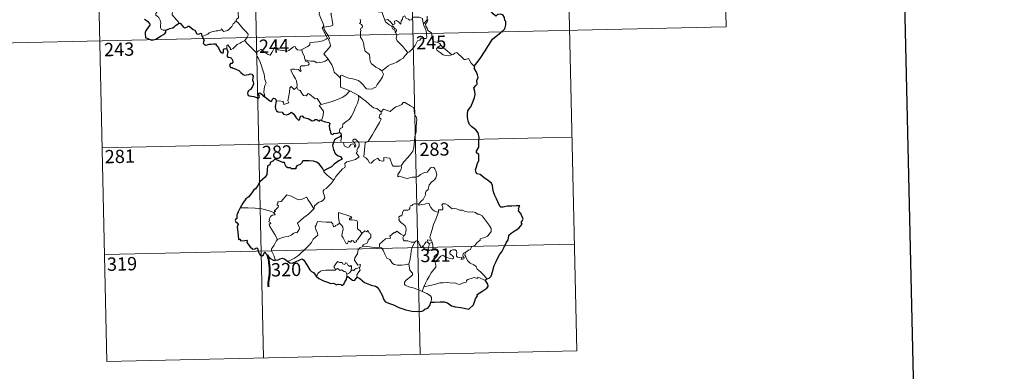
# Model space of a CAD drawing. Units: metres. Extents: x 650291 to 654811, y 4757446 to 4760515.
# Drawn here: x 650621 to 651176, y 4759200 to 4759398 of the extents above; entities that cross this region are included whole.
import ezdxf
from ezdxf.enums import TextEntityAlignment as Align

# ---------------------------------------------------------------- set-up
doc = ezdxf.new("R2010")
doc.units = ezdxf.units.M
doc.header["$MEASUREMENT"] = 0
doc.layers.add('Carátula', color=7, linetype='Continuous', lineweight=0)
doc.styles.add('Style-arial', font='arial.shx', dxfattribs={"bigfont": 'arialbig.shx'})

msp = doc.modelspace()

# ---------------------------------------------------------------- linework, layer by layer
at = {"layer": 'Carátula', "color": 7, "linetype": 'Continuous', "lineweight": 0}
for p, q in [((650839.84, 4759510.64), (650846.56, 4759209.53)), ((650928.09, 4759512.61), (650934.82, 4759211.52)), ((651016.35, 4759514.58), (651019.04, 4759394.13)), ((650663.32, 4759506.7), (650670.04, 4759205.59)), ((650751.58, 4759508.67), (650758.3, 4759207.56)), ((650577.74, 4759384.28), (651019.04, 4759394.13)), ((650667.35, 4759326.04), (650932.13, 4759331.95)), ((650668.7, 4759265.82), (650933.48, 4759271.73)), ((650670.04, 4759205.59), (650934.82, 4759211.52))]:
    msp.add_line(p, q, dxfattribs=at)
at = {"layer": 'Carátula', "color": 7, "linetype": 'Continuous', "lineweight": 30, "flags": 128}
for points in [[(651100.68, 4760220.84), (651156.62, 4757806.49), (654710.65, 4757888.83), (654654.78, 4760300.19), (651100.68, 4760220.84)], [(650877.11, 4759372), (650879.31, 4759374.81), (650880.84, 4759376.82), (650882.86, 4759380.01), (650885.15, 4759383.58), (650887.39, 4759387.17), (650889.38, 4759388.98), (650892.12, 4759390.98), (650894.27, 4759392.97), (650894.97, 4759395.24), (650894.9, 4759397.12), (650894.29, 4759397.75), (650894.07, 4759399.42), (650893.24, 4759401), (650891.89, 4759401.37), (650890.14, 4759401.12), (650889.28, 4759400.18), (650887.82, 4759401.42), (650886.88, 4759402.7), (650886.96, 4759404.22)], [(650691.18, 4759398.59), (650692.2, 4759397.86), (650693.05, 4759397.24), (650693.75, 4759396.39), (650694.24, 4759395.96), (650694.24, 4759395.08), (650693.56, 4759394.19), (650692.7, 4759393.05), (650691.97, 4759392.01), (650691.56, 4759391.14), (650691.56, 4759389.86), (650691.72, 4759388.68), (650691.85, 4759388.07), (650692.71, 4759387.81), (650693.88, 4759387.29), (650695.29, 4759386.76), (650696.32, 4759386.83), (650697.63, 4759387.29), (650699.22, 4759388.23), (650700.59, 4759389.02), (650702.04, 4759389.91), (650702.84, 4759390.69), (650703.35, 4759391.22), (650703.29, 4759392.28)], [(650703.29, 4759392.28), (650704.54, 4759392.87), (650705.61, 4759393.27), (650707.12, 4759393.57), (650708, 4759394.23), (650708.62, 4759395), (650709.61, 4759395.58), (650710.42, 4759396.14)], [(650710.42, 4759396.14), (650711.39, 4759396.24), (650713.24, 4759394.08), (650713.91, 4759393.62), (650715.56, 4759394.18), (650715.9, 4759394.48), (650716.35, 4759394.57), (650718.71, 4759392.73), (650719.68, 4759392.31), (650720.76, 4759390.27), (650721.42, 4759390.03), (650722.33, 4759390.15), (650722.91, 4759390.52), (650723.43, 4759390.27), (650723.44, 4759389.69), (650723.66, 4759388.8)], [(650723.66, 4759388.8), (650724.86, 4759386.68), (650724.48, 4759385.71), (650724.35, 4759385.03), (650724.8, 4759384.36), (650725.66, 4759383.84), (650726.52, 4759384.04), (650727.62, 4759384.5), (650728.88, 4759384.43), (650730.18, 4759384.54), (650731.22, 4759384.68), (650731.89, 4759383.64), (650732.46, 4759383.01), (650733.04, 4759382.38), (650733.1, 4759381.81), (650734.11, 4759380.15), (650734.97, 4759379.47), (650735.54, 4759379.58), (650735.77, 4759380.1), (650735.84, 4759381.17), (650736.17, 4759381.83), (650736.91, 4759381.99), (650737.58, 4759381.71)], [(650737.58, 4759381.71), (650737.87, 4759380.85), (650738.19, 4759380.24), (650737.89, 4759378.27), (650737.82, 4759377.63), (650738.2, 4759377), (650739.8, 4759376.81), (650740.39, 4759376.17), (650740.86, 4759375.32), (650740.98, 4759374.3), (650740.43, 4759373.57), (650739.69, 4759373.51), (650739.11, 4759372.58), (650739.62, 4759371.29), (650740.57, 4759371.35), (650741.15, 4759370.84), (650742.63, 4759370.36), (650744.43, 4759369.55), (650745.5, 4759368.48), (650746.79, 4759367.41), (650747.53, 4759366.96), (650748.71, 4759367.11), (650750.12, 4759367.32), (650750.87, 4759367.7), (650751.64, 4759367.52), (650752.39, 4759366.41), (650752.38, 4759365.45), (650752.18, 4759364.21), (650752.55, 4759363.11), (650752.6, 4759362.06), (650752.24, 4759361.19), (650752.18, 4759360.51), (650751.39, 4759359.51), (650751.17, 4759358.84), (650750.3, 4759358.4), (650749.79, 4759358.11), (650749.44, 4759357.58), (650749.38, 4759356.88), (650749.55, 4759355.93), (650750.18, 4759355.26), (650751.59, 4759355.01), (650752.85, 4759354.9), (650754.05, 4759354.49), (650755.25, 4759353.81), (650755.92, 4759354.33), (650756.03, 4759354.99), (650755.73, 4759355.86), (650755.62, 4759356.78), (650756.25, 4759357.02), (650757.03, 4759356.51), (650757.71, 4759355.93), (650758.12, 4759355.3), (650759.08, 4759354.82)], [(650884.22, 4759252.23), (650885.42, 4759252.53), (650886.69, 4759253.56), (650887.41, 4759256.1), (650888.35, 4759259.6), (650889.4, 4759261.84), (650890.54, 4759264.43), (650891.48, 4759266.01), (650892.62, 4759267.36), (650893.66, 4759269.68), (650895.03, 4759272.39), (650896.17, 4759274.2), (650896.61, 4759276.13), (650896.64, 4759276.85), (650897.87, 4759277.9), (650900.05, 4759279.39), (650902.28, 4759280.68), (650904.13, 4759282.98), (650903.74, 4759283.43), (650903.66, 4759284.27), (650904.18, 4759285.06), (650904.66, 4759285.83), (650903.24, 4759289.04), (650902.11, 4759290.45), (650902.24, 4759291.2), (650901.97, 4759291.87), (650902.68, 4759293.27), (650900.85, 4759293.35), (650898.28, 4759293.11), (650895.57, 4759293.15), (650893.45, 4759292.6), (650892.04, 4759292.49), (650891.54, 4759293.1), (650890.36, 4759295.51), (650889.7, 4759297.3), (650888.62, 4759299.08), (650887.89, 4759301.14), (650887.52, 4759303.15), (650887.31, 4759304.73), (650886.75, 4759306.1), (650885.03, 4759307.3), (650882.64, 4759309.06), (650880.35, 4759310.87), (650878.78, 4759311.42), (650878.1, 4759312.12), (650877.79, 4759313.58), (650878.32, 4759315.25), (650878.88, 4759317.28), (650879.66, 4759318.64), (650879.58, 4759322.22), (650878.31, 4759323.21), (650878.44, 4759324.15), (650879.65, 4759326.44), (650879.71, 4759329.56), (650879.92, 4759331.77), (650879.36, 4759334.5), (650878.02, 4759336.11), (650875.7, 4759337.86), (650874.45, 4759339.13), (650873.58, 4759341.03), (650873.26, 4759343.22), (650873.19, 4759345.22), (650873.4, 4759346.81), (650874.22, 4759348.05), (650875.12, 4759349.15), (650876.47, 4759352.24), (650877.26, 4759354.4), (650877.56, 4759356.04), (650877.37, 4759357.72), (650876.9, 4759359.89), (650877.9, 4759361.07), (650878.7, 4759361.91), (650878.49, 4759363.85), (650879.22, 4759365.6), (650878.83, 4759367.13), (650878.19, 4759369.04), (650877.06, 4759370.92), (650877.34, 4759371.72), (650877.11, 4759372)], [(650759.08, 4759354.82), (650760.77, 4759353.48), (650761.8, 4759352.44), (650762.59, 4759352.06), (650763.02, 4759352.51), (650763.35, 4759353.43), (650764.02, 4759354.03), (650764.65, 4759353.88), (650765.18, 4759353.21), (650765.4, 4759352.32)], [(650765.4, 4759352.32), (650764.91, 4759349.35), (650764.99, 4759347.89), (650765.56, 4759346.82), (650766.48, 4759346.34), (650768.92, 4759346.14), (650769.63, 4759345.05), (650771.19, 4759344.65), (650772.39, 4759344.99), (650774.18, 4759346.01), (650775.48, 4759345), (650776.81, 4759342.83), (650778.07, 4759341.6), (650778.76, 4759342.07), (650779.11, 4759343.92), (650780.03, 4759343.96), (650780.89, 4759343.16), (650783.41, 4759342.54), (650785.65, 4759341.21), (650786.71, 4759341.47), (650787.44, 4759342.03), (650788.4, 4759341.87), (650788.92, 4759341.3), (650789.92, 4759341.06), (650790.07, 4759341.77), (650790.98, 4759341.43)], [(650790.98, 4759341.43), (650793.07, 4759340.65), (650795.14, 4759340.34), (650795.6, 4759339.63), (650795.4, 4759338.34), (650795.5, 4759336.71), (650795.86, 4759335.73), (650796.26, 4759333.82), (650797.32, 4759333.57), (650798.21, 4759334.29), (650799.08, 4759334.07), (650801.23, 4759334.65)], [(650801.23, 4759334.65), (650801.83, 4759334.23), (650802.05, 4759333.03)], [(650801.26, 4759332.11), (650799.43, 4759331.17), (650798.26, 4759330.47), (650797.76, 4759328.98), (650797.19, 4759327.22), (650797.72, 4759325.05), (650798.71, 4759322.81), (650800.47, 4759321.43), (650801.75, 4759321.16), (650802.73, 4759319.68), (650802.22, 4759319.49), (650800.74, 4759318.72), (650798.14, 4759316.7), (650796.59, 4759315.25), (650794.03, 4759313.93), (650792.29, 4759312.99)], [(650792.29, 4759312.99), (650791.56, 4759314.47), (650790.64, 4759315.73), (650789.68, 4759316.93), (650788.24, 4759317.86), (650786.43, 4759318.54), (650784.02, 4759318.69), (650780.41, 4759318.69), (650779.74, 4759317.39), (650778.91, 4759316.65), (650777.04, 4759315.75), (650776.49, 4759314.96), (650776.46, 4759314.1), (650774.17, 4759314.15), (650773.46, 4759314.75), (650772.07, 4759314.72), (650771.09, 4759315.18), (650770.51, 4759316.48), (650770.4, 4759317.44), (650769.94, 4759317.75), (650769.22, 4759317.7), (650765.34, 4759319.33), (650764.81, 4759319.82), (650763.57, 4759318.43), (650762.1, 4759317.64), (650761.94, 4759316.35), (650760.52, 4759315.8), (650760.27, 4759310.93), (650759.17, 4759309.53), (650756.31, 4759306.88), (650755.2, 4759304.72), (650753.87, 4759302.79), (650752.95, 4759302.31), (650752.13, 4759301.15), (650749.95, 4759298.42), (650748.31, 4759297.18), (650746.71, 4759294.87), (650745.08, 4759292.25)], [(650745.08, 4759292.25), (650744.11, 4759289.83), (650743.28, 4759288.11), (650743.27, 4759286.21), (650742.47, 4759285.57), (650742.26, 4759285.03), (650742.64, 4759284.27), (650743.52, 4759283.73), (650744.02, 4759282.78), (650743.47, 4759281.53), (650743.97, 4759276.72), (650744.26, 4759274.39), (650744.98, 4759274.56), (650745.48, 4759273.55), (650747.76, 4759273.83), (650748.7, 4759273.97), (650749.13, 4759273.34), (650748.89, 4759272.55), (650750.83, 4759270.23), (650752.29, 4759268.95), (650753.43, 4759269.03), (650753.92, 4759269.36), (650754.48, 4759269.59), (650755.09, 4759268.97), (650755.2, 4759267.93), (650755.82, 4759266.58), (650756.7, 4759265.36), (650757.6, 4759265.12), (650758.27, 4759265.66), (650758.61, 4759266.59), (650759.07, 4759267.36), (650759.38, 4759266.58), (650760.45, 4759265.71), (650762.44, 4759263.49), (650763.81, 4759262.62), (650765.14, 4759262.73)], [(650765.14, 4759262.73), (650766.58, 4759262.92), (650767.71, 4759263.51), (650769.08, 4759263.86), (650770.4, 4759263.17), (650771.74, 4759262.02)], [(650771.74, 4759262.02), (650773.08, 4759261.09), (650774.43, 4759261.04), (650776.02, 4759261.49), (650779.24, 4759263.05), (650780.08, 4759263.34), (650780.95, 4759262.68), (650782.72, 4759260.06), (650784.34, 4759257.2), (650785.33, 4759256.34), (650786.51, 4759255.63), (650787.95, 4759253.6)], [(650787.95, 4759253.6), (650789.58, 4759252.29), (650792.09, 4759251.05), (650794.88, 4759250.17), (650796.11, 4759249.52), (650797.8, 4759249.62), (650799.54, 4759248.83), (650800.43, 4759249.21), (650801.88, 4759249.01), (650802.37, 4759248.4), (650803.64, 4759249.07), (650804.07, 4759250.38), (650805.05, 4759251.86), (650805.18, 4759253.12)], [(650805.18, 4759253.12), (650805.87, 4759253.44), (650808.51, 4759251.4), (650809.67, 4759251.2), (650811.02, 4759253.03)], [(650811.02, 4759253.03), (650812.64, 4759252.37), (650815.26, 4759250.05), (650819, 4759248.63), (650821.38, 4759248.06), (650822.39, 4759247.42), (650823.48, 4759245.87), (650825.15, 4759242.87), (650826.18, 4759240.37), (650827.13, 4759239.15), (650828.78, 4759238.38), (650831.6, 4759237.41), (650834.55, 4759235.99), (650838.44, 4759234.62), (650841.92, 4759233.96), (650845, 4759233.69), (650847.49, 4759233.9), (650848.68, 4759234.33), (650849.22, 4759235.02), (650850.88, 4759235.62), (650851.96, 4759237.1), (650852.7, 4759238.94)], [(650852.7, 4759238.94), (650854.75, 4759239.02), (650857.88, 4759239.25), (650860.12, 4759239.26), (650861.92, 4759238.56), (650864.32, 4759236.94), (650866.37, 4759236.38), (650869.6, 4759236.06), (650873.98, 4759235.07), (650876.63, 4759237.47), (650877.75, 4759240.86), (650878.95, 4759242.47), (650878.76, 4759243.36), (650881.86, 4759245.35), (650884.24, 4759246.89), (650884.83, 4759247.82), (650884.66, 4759249.07), (650883.95, 4759250.24), (650883.33, 4759251.19)], [(650883.33, 4759251.19), (650883.6, 4759251.77), (650884.22, 4759252.23)]]:
    msp.add_lwpolyline(points, dxfattribs=at)
at = {"layer": 'Carátula', "color": 7, "linetype": 'Continuous', "lineweight": 0, "flags": 128}
for points in [[(650703.29, 4759392.28), (650701.76, 4759392.27), (650700.72, 4759392.95), (650700.29, 4759393.84), (650700.24, 4759394.98), (650700.42, 4759396.46), (650700.03, 4759398.01), (650699.3, 4759399.5), (650698.46, 4759400.16), (650697.69, 4759400.8), (650697.56, 4759401.62), (650698.21, 4759402.47), (650699.53, 4759405.06), (650699.45, 4759406.26), (650700.51, 4759407.22), (650702.62, 4759408.97), (650705.33, 4759410.05), (650707.36, 4759411.34)], [(650710.42, 4759396.14), (650710.65, 4759396.59), (650706.84, 4759401.04), (650706.77, 4759401.82), (650707.49, 4759403.06), (650708.2, 4759403.77), (650708.83, 4759405.01), (650709.19, 4759405.74), (650709.29, 4759406.8), (650710.56, 4759407.93)], [(650746.9, 4759407.26), (650745.93, 4759406.78), (650745.6, 4759406.05), (650743.9, 4759403.47), (650744.12, 4759401.76), (650744.23, 4759399.3), (650743.42, 4759398.7), (650742.88, 4759397.97), (650742.91, 4759397.35)], [(650789.48, 4759407.37), (650789.8, 4759405.52), (650789.81, 4759402.98), (650789.63, 4759401.29), (650790.46, 4759399.53), (650790.82, 4759398.46), (650791.75, 4759396.46), (650792.22, 4759394.83), (650791.45, 4759393.41), (650792.55, 4759391.13), (650794.4, 4759387.75), (650793.71, 4759387.16), (650791.74, 4759386.36), (650789.02, 4759385.75), (650786.82, 4759385.61), (650784.33, 4759385.17), (650784.38, 4759384.03), (650783.2, 4759383.12), (650779.98, 4759381.45), (650779.98, 4759381.13)], [(650794.82, 4759375.9), (650792.31, 4759379.05), (650795.31, 4759382.41), (650796.15, 4759383.49), (650795.83, 4759384.67), (650794.87, 4759387.23), (650795.53, 4759387.68), (650794.69, 4759389.26), (650793.51, 4759391.24), (650792.49, 4759392.71), (650792.4, 4759393.97), (650796.04, 4759394.51), (650797.16, 4759394.96), (650797.42, 4759395.58), (650797.05, 4759397.92), (650796.57, 4759400.15), (650796.25, 4759401.34), (650796.61, 4759401.87)], [(650826.78, 4759397.88), (650825.67, 4759400.54), (650825.15, 4759402.32), (650824.43, 4759402.69), (650823.57, 4759402.37), (650822.38, 4759402.86)], [(650826.78, 4759397.88), (650828.31, 4759398.33), (650830.15, 4759396.73), (650831.14, 4759395.36), (650832.25, 4759395.86), (650832.16, 4759397.4), (650833.22, 4759397.74), (650834.35, 4759396.91), (650835.63, 4759395.72), (650835.95, 4759397.56), (650836.73, 4759398.52), (650836.85, 4759399.75), (650837.87, 4759400.43), (650838.76, 4759398.79), (650840.06, 4759398.58), (650840.55, 4759397.93), (650841.69, 4759398.17), (650842.4, 4759399.69), (650844.29, 4759399.67), (650846.05, 4759399.57), (650847.86, 4759398.85), (650848.1, 4759397.1), (650848.51, 4759395.9)], [(650850.48, 4759400.19), (650850.57, 4759398.13)], [(650742.91, 4759397.35), (650742.39, 4759397.02), (650741.84, 4759396.2), (650741.3, 4759395.83), (650740.43, 4759394.35), (650739.53, 4759393.51), (650738.84, 4759392.66), (650737.94, 4759392.16), (650736.79, 4759391.67), (650735.69, 4759391.63), (650735.14, 4759392.39), (650734.75, 4759393), (650734.2, 4759392.39), (650733.6, 4759392.12), (650732.56, 4759391.92), (650731.54, 4759391.93), (650730.12, 4759391.62), (650729.1, 4759391.32), (650727.77, 4759390.85), (650726.86, 4759390.11), (650725.69, 4759389.46), (650723.66, 4759388.8)], [(650742.91, 4759397.35), (650744.05, 4759396.39), (650745.13, 4759395.08), (650746.66, 4759393.33), (650748.45, 4759391.39), (650749.59, 4759390.04), (650749.7, 4759389.4), (650749.15, 4759388.41), (650747.84, 4759386.5)], [(650812.71, 4759398.47), (650813.03, 4759397.45), (650812.95, 4759396.55), (650812.39, 4759396.02), (650813.51, 4759395.46), (650814.01, 4759394.63), (650813.95, 4759393.57), (650813.25, 4759393.44), (650812.99, 4759392.63), (650813.41, 4759391.9), (650812.88, 4759391.83), (650813.03, 4759388.21), (650813.83, 4759387.13), (650814.57, 4759385.1), (650815.13, 4759382.46), (650815.57, 4759380.39), (650818.11, 4759378.5), (650818.2, 4759376.54), (650818.43, 4759374.65), (650819.18, 4759373.34), (650820.49, 4759372.39), (650821.62, 4759371.52), (650823.51, 4759370.6), (650825, 4759369.35)], [(650830.58, 4759394.6), (650829.19, 4759395.35), (650827.88, 4759396.38), (650827.14, 4759396.97), (650826.78, 4759397.88)], [(650830.58, 4759394.6), (650830.56, 4759394.12), (650831.34, 4759392.64), (650832.33, 4759392.5), (650832.47, 4759391.17)], [(650832.47, 4759391.17), (650833, 4759391.58), (650833.25, 4759392.14), (650833.1, 4759392.86), (650832.24, 4759393.2), (650831.16, 4759394.56), (650830.58, 4759394.6)], [(650848.51, 4759395.9), (650848.7, 4759394.67), (650849.42, 4759393.38), (650850.05, 4759391.86), (650850.26, 4759390.28), (650850.37, 4759388.4), (650849.99, 4759387.7), (650849.09, 4759387.52), (650847.2, 4759387.73), (650846.34, 4759386.75), (650845.19, 4759386.33), (650844.63, 4759385.48), (650843.78, 4759383.6), (650842.7, 4759382.07), (650840.54, 4759380.02), (650839.68, 4759379.72)], [(650850.57, 4759398.13), (650848.51, 4759395.9)], [(650850.98, 4759392.1), (650850.67, 4759393.01), (650849.74, 4759394.65), (650849.67, 4759395.63), (650850.55, 4759396.97), (650851, 4759398.1), (650850.57, 4759398.13)], [(650839.68, 4759379.72), (650838.09, 4759381.47), (650837.1, 4759382.89), (650835.24, 4759384.69), (650833.67, 4759386.35), (650833.1, 4759387.6), (650833.51, 4759389.29), (650832.9, 4759390.77), (650832.47, 4759391.17)], [(650858.17, 4759383.8), (650857.62, 4759384.87), (650855.92, 4759385.53), (650854.27, 4759385.67), (650853.6, 4759386.92), (650853.17, 4759389.57), (650852.97, 4759390.82), (650850.98, 4759392.1)], [(650747.84, 4759386.5), (650745.87, 4759385.45), (650745.24, 4759385.02), (650743.55, 4759384.14), (650742.65, 4759383.44), (650741.9, 4759382.74), (650741.21, 4759381.89), (650739.67, 4759381.23), (650739.64, 4759382.01), (650738.12, 4759384), (650737.57, 4759383.67), (650737.65, 4759382.97), (650737.58, 4759381.71)], [(650747.84, 4759386.5), (650748.77, 4759385.08), (650750.79, 4759383.12), (650752.71, 4759381.22), (650754.17, 4759379.75)], [(650754.17, 4759379.75), (650755.53, 4759380.69), (650757.18, 4759381.66), (650757.57, 4759380.83), (650759.23, 4759379.75), (650761.03, 4759378.51), (650762.08, 4759378.27), (650763.06, 4759379.79), (650764.75, 4759382.63), (650765.33, 4759382.86), (650765.95, 4759381.86), (650766.62, 4759381.25), (650767.77, 4759381.02), (650768.98, 4759380.91), (650770.35, 4759380.58), (650771.73, 4759380.53), (650772.55, 4759380.83), (650773.47, 4759381.59), (650775.19, 4759382.98), (650776.07, 4759383.1), (650776.38, 4759382.37), (650777.56, 4759381.26), (650778.89, 4759381.07), (650779.98, 4759381.13)], [(650858.17, 4759383.8), (650856.43, 4759382.52), (650855.74, 4759381.86), (650856.23, 4759380.91), (650857.9, 4759379.77), (650859.59, 4759378.43), (650860.93, 4759377.98), (650862.31, 4759377.91), (650863.69, 4759378.14), (650864.39, 4759378.39)], [(650864.39, 4759378.39), (650861.85, 4759380.72), (650859.73, 4759382.35), (650858.17, 4759383.8)], [(650759.08, 4759354.82), (650758.93, 4759356.02), (650758.46, 4759357.17), (650758.62, 4759359.33), (650759.09, 4759361.18), (650759.78, 4759362.62), (650759.13, 4759364.44), (650758.62, 4759367.49), (650757.94, 4759369.78), (650757.22, 4759372.18), (650756.4, 4759374.36), (650755.36, 4759376.7), (650754.77, 4759377.51), (650754.17, 4759379.75)], [(650779.98, 4759381.13), (650780.21, 4759379.58), (650781.41, 4759377.38), (650781.39, 4759376.76), (650781.75, 4759375.53)], [(650825, 4759369.35), (650827.3, 4759371.08), (650828.53, 4759372.23), (650829.96, 4759372.92), (650831.67, 4759373.54), (650833.47, 4759374.26), (650835.39, 4759375.53), (650836.99, 4759376.5), (650838.12, 4759377.95), (650839.68, 4759379.72)], [(650877.11, 4759372), (650875.27, 4759373.72), (650873.8, 4759376.3), (650872.22, 4759375.81), (650871.34, 4759375.83), (650870.39, 4759376.73), (650867.54, 4759379.49), (650867.03, 4759379.75), (650866.15, 4759379.29), (650865.21, 4759378.65), (650864.39, 4759378.39)], [(650781.75, 4759375.53), (650781.96, 4759374.83), (650783.26, 4759374.4), (650783.91, 4759373.88), (650784.11, 4759373.14), (650783.41, 4759372.61), (650781.88, 4759372.13), (650779.79, 4759372.22), (650779.11, 4759371.83), (650778.99, 4759371.25), (650779.19, 4759370.37), (650779.56, 4759369.6), (650779.1, 4759369.09), (650777.97, 4759370.14), (650775.72, 4759370.33), (650774.35, 4759370.38), (650773.69, 4759370.05), (650773.81, 4759369.11), (650775.15, 4759366.8), (650776.28, 4759364.96), (650776.86, 4759363.66), (650777.31, 4759361.11), (650777.03, 4759360.14)], [(650781.75, 4759375.53), (650783.28, 4759375.14), (650785.01, 4759374.74), (650786.86, 4759374.84), (650788.45, 4759373.98), (650789.63, 4759373.99), (650791.34, 4759374.36), (650793.08, 4759374.88)], [(650793.08, 4759374.88), (650794.82, 4759375.9)], [(650801.71, 4759365.17), (650799.74, 4759367.09), (650798.08, 4759368.55), (650797.62, 4759370.84), (650796.76, 4759372.82), (650795.7, 4759374.46), (650794.82, 4759375.9)], [(650801.71, 4759365.17), (650801.7, 4759366.79), (650802.36, 4759367.01), (650804.37, 4759366.01), (650806.41, 4759365.24), (650808.71, 4759364.89), (650810.45, 4759364.35), (650811.78, 4759363.86), (650813.16, 4759362.79), (650814.52, 4759361.52), (650815.64, 4759360.04), (650816.36, 4759359.3), (650817.39, 4759358.96), (650819.9, 4759359.24), (650820.2, 4759359.66), (650821.64, 4759360.16), (650822.35, 4759361.63), (650824.27, 4759364.18), (650825.41, 4759366.06), (650825.93, 4759367.43), (650825, 4759369.35)], [(650765.4, 4759352.32), (650767.5, 4759352.39), (650769.15, 4759352.12), (650769.62, 4759351.55), (650769.82, 4759350.46), (650772.53, 4759351.3), (650772.04, 4759352.43), (650772.32, 4759354.39), (650772.89, 4759357.29), (650773.22, 4759359.72), (650773.89, 4759360.53), (650775.68, 4759358.85), (650777.03, 4759360.14)], [(650806.92, 4759358.03), (650801.74, 4759360.17), (650801.71, 4759365.17)], [(650777.03, 4759360.14), (650777.89, 4759358.68), (650778.99, 4759358.3), (650780.17, 4759356.39), (650780.83, 4759355.52), (650782.26, 4759355.26), (650783.48, 4759356.62), (650784.27, 4759356.16), (650787.47, 4759353.59), (650788.51, 4759353.77), (650790.81, 4759350.47)], [(650790.81, 4759350.47), (650793.55, 4759351.23), (650796.94, 4759352.1), (650800.03, 4759353.25), (650802.63, 4759354.29), (650804.8, 4759355.58), (650806.92, 4759358.03)], [(650801.23, 4759334.65), (650801.21, 4759335.93), (650801.49, 4759336.96), (650802.74, 4759337.47), (650803.11, 4759339.34), (650804.75, 4759340.61), (650806.69, 4759342.18), (650807.87, 4759343.8), (650808.86, 4759345.47), (650809.62, 4759347.48), (650810.39, 4759349.28), (650811.23, 4759351.16), (650811.95, 4759353.72), (650811.81, 4759355.54)], [(650806.92, 4759358.03), (650809.39, 4759356.74), (650811.81, 4759355.54)], [(650811.81, 4759355.54), (650813.84, 4759353.86), (650816.02, 4759352.21), (650817.98, 4759350.47), (650820.3, 4759348.56), (650822.18, 4759348.24), (650824.69, 4759346.34)], [(650790.81, 4759350.47), (650789.67, 4759349.84), (650792.11, 4759346.71), (650791.84, 4759344.23), (650790.98, 4759341.43)], [(650843.64, 4759332.46), (650844.37, 4759334.94), (650844.43, 4759337.98), (650844.65, 4759342.11), (650844.43, 4759343.42), (650843.82, 4759344.11), (650843.24, 4759346.43), (650843.22, 4759347.73), (650842.76, 4759348.72), (650841.2, 4759349.65), (650837.93, 4759351.46), (650836.94, 4759351.54), (650836.22, 4759350.48), (650834.71, 4759349.74), (650832.96, 4759349.11), (650831.47, 4759347.93), (650829.62, 4759346.39), (650825.89, 4759347.85), (650824.69, 4759346.34)], [(650824.69, 4759346.34), (650824.62, 4759345.16), (650823.96, 4759344.52), (650823.52, 4759343.03), (650824.55, 4759342.2), (650823.7, 4759340.2), (650822.5, 4759338.43), (650821.19, 4759336.12), (650819.72, 4759333.55), (650817.31, 4759329.55), (650815.55, 4759328.73), (650815.3, 4759324.81), (650814.78, 4759320.87), (650816.01, 4759320.38), (650817.17, 4759319.29), (650818.04, 4759317.6), (650819.05, 4759317.39), (650820.64, 4759319.12), (650822.71, 4759320.11), (650823.65, 4759318.89), (650825.43, 4759318.49), (650826.05, 4759318.66), (650826.17, 4759319.55), (650826.21, 4759320.49), (650829.56, 4759320.14), (650830.9, 4759316.43), (650831.32, 4759315.62), (650835.01, 4759315.64), (650835.84, 4759315.9)], [(650798.12, 4759308.18), (650799.12, 4759309.82), (650802.83, 4759314.16), (650804.1, 4759314.91), (650804.34, 4759315.62), (650804.17, 4759317.08), (650805.2, 4759318.12), (650807.55, 4759318.63), (650810.19, 4759319.47), (650812.16, 4759320.89), (650810.48, 4759323.16), (650810.75, 4759323.56), (650811.36, 4759323.78), (650810.95, 4759324.41), (650811.56, 4759325.86), (650812.14, 4759326.98), (650812.27, 4759328.04), (650811.96, 4759328.91), (650810.93, 4759330.15), (650810.21, 4759330.91), (650809.4, 4759330.88), (650808.74, 4759330.34), (650808.87, 4759329.42), (650809.78, 4759328.68), (650810.2, 4759327.95), (650810.33, 4759327.1), (650810.08, 4759326.59), (650809.59, 4759326.28), (650809.59, 4759327.26), (650809.16, 4759328.03), (650808.49, 4759328.23), (650807.57, 4759327.83), (650807.05, 4759327.08), (650806.82, 4759326.5), (650805.73, 4759326.17), (650803.73, 4759327.11), (650803.63, 4759328.19), (650803.13, 4759329.02), (650802.15, 4759329.21), (650801.81, 4759329.97), (650802.2, 4759331.77), (650802.21, 4759332.52), (650802.05, 4759333.03)], [(650835.84, 4759315.9), (650837.47, 4759318.18), (650839.7, 4759320.49), (650841.34, 4759322.59), (650842.46, 4759324.19), (650842.95, 4759325.94), (650843.45, 4759329.86), (650843.64, 4759332.46)], [(650835.84, 4759315.9), (650836.03, 4759315.03), (650835.87, 4759314), (650835.11, 4759312.58), (650834.04, 4759310.96), (650833.94, 4759309.56), (650834.85, 4759310.1), (650836.13, 4759309.67), (650837.75, 4759309.1), (650839.36, 4759308.66), (650842.01, 4759309.42), (650844.22, 4759309.49), (650845.51, 4759309.86), (650846.87, 4759311.01), (650849.06, 4759312), (650850.47, 4759312.33), (650851.55, 4759313.31), (650852.47, 4759314.65), (650853.25, 4759315.07), (650854.25, 4759314.97), (650854.95, 4759314.19), (650855.45, 4759312.96), (650855.85, 4759311.71), (650855.99, 4759310.69), (650855.39, 4759309.02), (650854.6, 4759308.02), (650853.11, 4759306.73), (650851.75, 4759305.21), (650851.14, 4759302.56), (650849.98, 4759301.51), (650849.68, 4759300.67), (650849.67, 4759299.51), (650848.6, 4759297.64), (650848.3, 4759296.78), (650847.51, 4759296.36), (650845.68, 4759294.14)], [(650792.29, 4759312.99), (650792.28, 4759312.49), (650794.12, 4759310.51), (650797, 4759308.23), (650798.12, 4759308.18)], [(650798.12, 4759308.18), (650796.38, 4759305.94), (650794.77, 4759304.12), (650793.58, 4759303.12), (650792.36, 4759302.25), (650792.01, 4759301.76), (650791.9, 4759300.98), (650792.73, 4759298.72), (650792.83, 4759297.82), (650792.17, 4759296.7), (650790.97, 4759295.7), (650789.42, 4759295.34), (650787.03, 4759293.25), (650786.95, 4759291.84), (650786.59, 4759291.62)], [(650764.21, 4759289.52), (650765.09, 4759290.14), (650764.37, 4759290.34), (650766.59, 4759292.49), (650766.7, 4759293.23), (650766.03, 4759293.9), (650766.02, 4759294.38), (650766.41, 4759294.61), (650766.34, 4759295.31), (650766.59, 4759295.59), (650768.32, 4759295.71), (650771.5, 4759299.5), (650773.82, 4759298.67), (650776.22, 4759297.67), (650777.91, 4759296.7), (650780.18, 4759297.11), (650782.64, 4759298.25), (650783.28, 4759296.9), (650784.95, 4759294.44), (650786.59, 4759291.62)], [(650845.68, 4759294.14), (650844.23, 4759294.38), (650843.47, 4759294.43), (650842.53, 4759293.95), (650841.87, 4759293.47), (650841.1, 4759293.29), (650840.77, 4759292.51), (650840.8, 4759291.71), (650840.46, 4759291.18), (650839.61, 4759290.82), (650838.35, 4759290.91), (650837.32, 4759290.89), (650836.6, 4759289.51), (650836.35, 4759287.73), (650835.55, 4759287.59), (650834.52, 4759287.17), (650834.79, 4759285.95), (650834.56, 4759285.41), (650835.6, 4759284.09), (650836.94, 4759282.92), (650838.14, 4759281.98), (650838.58, 4759281.17), (650838.7, 4759279.96), (650838.54, 4759278.55), (650838.13, 4759277.14), (650837.48, 4759276.35)], [(650856.98, 4759289.71), (650855.79, 4759289.94), (650854.54, 4759290.53), (650853.54, 4759291.27), (650852.54, 4759292.43), (650851.9, 4759293.69), (650851.59, 4759294.63), (650850.66, 4759294.77), (650849.3, 4759294.24), (650847.35, 4759294.07), (650846, 4759293.7), (650845.68, 4759294.14)], [(650872.33, 4759267.22), (650873.83, 4759268.24), (650875.04, 4759268.69), (650875.55, 4759270.12), (650877.34, 4759270.96), (650878.53, 4759272.46), (650880.4, 4759273.91), (650880.4, 4759274.75), (650883.02, 4759275.46), (650884.61, 4759276.2), (650885.76, 4759277.47), (650886.64, 4759278.85), (650886.64, 4759280.51), (650885.56, 4759282.3), (650881.5, 4759287.57), (650879.86, 4759288.68), (650878.91, 4759288.58), (650877.73, 4759289.59), (650876.36, 4759289.94), (650873.97, 4759289.81), (650872.05, 4759290.1), (650870.54, 4759290.91), (650868.78, 4759290.83), (650867.02, 4759291.65), (650866, 4759291.73), (650864.62, 4759291.56), (650863.65, 4759292.3), (650862.24, 4759293.69), (650860.94, 4759294.4), (650859.36, 4759294.44), (650858.88, 4759293.85), (650859.31, 4759292.58), (650859.44, 4759291.56), (650858.95, 4759291.01), (650856.99, 4759290.95), (650856.98, 4759289.71)], [(650764.21, 4759289.52), (650760.95, 4759290.74), (650757.31, 4759291.66), (650753.67, 4759291.98), (650749.45, 4759292.13), (650745.08, 4759292.25)], [(650766.28, 4759274.34), (650764.71, 4759277.12), (650761.95, 4759281.7), (650761.54, 4759282.96), (650762.39, 4759283.49), (650762.33, 4759283.85), (650761.34, 4759284.35), (650761.66, 4759285.16), (650761.46, 4759285.75), (650762.44, 4759287.38), (650763.32, 4759287.96), (650764.73, 4759288.25), (650764.94, 4759288.47), (650764.07, 4759289.23), (650764.21, 4759289.52)], [(650786.59, 4759291.62), (650785.41, 4759290.31), (650783.61, 4759288.57), (650781.12, 4759286.75)], [(650808, 4759286.41), (650807.51, 4759287.32), (650800.58, 4759289.55), (650800.66, 4759286.47), (650801.11, 4759283.46)], [(650856.98, 4759289.71), (650855.48, 4759285.77), (650854.2, 4759282.7), (650853.29, 4759279.94), (650852.64, 4759277.47), (650852, 4759275.69), (650852.16, 4759274.98), (650852.93, 4759273.81)], [(650781.12, 4759286.75), (650779.22, 4759285.11), (650777.45, 4759283.47), (650778.09, 4759282.26), (650778.54, 4759280.87), (650778.49, 4759279.93), (650777.7, 4759278.86), (650777.11, 4759278.12), (650776.39, 4759278.29), (650775.36, 4759277.9), (650773.95, 4759276.85), (650772.23, 4759276.05), (650770.61, 4759275.86), (650768.95, 4759275.48), (650767.54, 4759274.85), (650766.28, 4759274.34)], [(650801.11, 4759283.46), (650800.07, 4759282.5), (650798.96, 4759282.19), (650798.66, 4759281.66), (650797.87, 4759281.41), (650797.55, 4759282.08), (650797.36, 4759283.11), (650796.37, 4759284.17), (650793.59, 4759284.13), (650788.82, 4759284.4), (650787.96, 4759282.42), (650787.45, 4759281.43), (650787.79, 4759280.04), (650788.75, 4759277.94), (650788.99, 4759276.83), (650786.29, 4759274.43), (650785.39, 4759272.54), (650783.73, 4759270.75), (650781.35, 4759268.55), (650779.55, 4759266.71), (650778.01, 4759265.24), (650775.75, 4759263.81), (650772.71, 4759262.28), (650771.74, 4759262.02)], [(650813.7, 4759277.66), (650811.36, 4759274.17), (650810.61, 4759273.79), (650810.71, 4759273.09), (650809.64, 4759272.61), (650808.88, 4759273.53), (650808.04, 4759273.71), (650807.39, 4759272.86), (650806.17, 4759273.51), (650805.71, 4759272.02), (650804.97, 4759271.88), (650804.23, 4759273.29), (650803.24, 4759275.32), (650802.52, 4759276.39), (650802.57, 4759277.65), (650803.13, 4759280.18), (650803.03, 4759281.34), (650802.36, 4759282.27), (650801.11, 4759283.46)], [(650813.7, 4759277.66), (650812.84, 4759279.2), (650811.35, 4759280.33), (650811.34, 4759284.31), (650810.87, 4759284.94), (650808.25, 4759285.34), (650806.86, 4759285.47), (650806.81, 4759286.31), (650808, 4759286.41)], [(650814.71, 4759270.58), (650814.06, 4759271.12), (650816.88, 4759272.35), (650817.22, 4759273.86), (650818.81, 4759275.47), (650818.79, 4759277.23), (650818.08, 4759277.72), (650817.12, 4759279.31), (650816.62, 4759278.68), (650815.41, 4759279.22), (650813.7, 4759277.66)], [(650837.48, 4759276.35), (650835.63, 4759277.39), (650833.43, 4759278.96), (650832.29, 4759278.03), (650831.91, 4759278.3), (650829.52, 4759276.19), (650829.95, 4759275.22), (650829.67, 4759274.93), (650827.15, 4759274.6), (650823.72, 4759271.66), (650823.61, 4759270.04)], [(650766.28, 4759274.34), (650765.36, 4759273.3), (650764.32, 4759271.19), (650763.45, 4759269.79), (650762.8, 4759268.98), (650762.76, 4759267.92), (650764.36, 4759264.87), (650764.89, 4759263.05), (650765.14, 4759262.73)], [(650843.6, 4759272.74), (650841.56, 4759272.84), (650839.6, 4759273.64), (650837.63, 4759273.57), (650837.13, 4759273.98), (650836.91, 4759275.26), (650837.48, 4759276.35)], [(650840.19, 4759260.69), (650840.85, 4759262.52), (650841.41, 4759265.67), (650841.6, 4759267.98), (650842.04, 4759269.77), (650842.88, 4759271.53), (650843.6, 4759272.74)], [(650848.24, 4759270.35), (650847.99, 4759270.78), (650847.84, 4759269.88), (650847.13, 4759270.06), (650846.16, 4759271.5), (650845.59, 4759272.95), (650844.93, 4759273.67), (650844.18, 4759273.42), (650843.6, 4759272.74)], [(650850.98, 4759272.71), (650849.89, 4759272.94), (650849.29, 4759272.05), (650848.24, 4759270.35)], [(650852.93, 4759273.81), (650850.68, 4759274.14), (650850.98, 4759272.71)], [(650850.98, 4759272.71), (650851.68, 4759272)], [(650851.68, 4759272), (650851.69, 4759270.98), (650851.22, 4759270.09), (650851.18, 4759269.09), (650851.62, 4759268.14)], [(650851.68, 4759272), (650853.4, 4759272.58)], [(650852.93, 4759273.81), (650853.18, 4759273.3), (650853.4, 4759272.58)], [(650853.4, 4759272.58), (650853.65, 4759271.25), (650853.74, 4759269.71), (650853.77, 4759268.43)], [(650812.27, 4759258.46), (650812.67, 4759258.53), (650812.94, 4759260.24), (650811.46, 4759259.86), (650809.54, 4759262.64), (650809.86, 4759264.07), (650811.32, 4759266.3), (650811.67, 4759268.71), (650812.6, 4759269.67), (650814.71, 4759270.58)], [(650823.61, 4759270.04), (650822.12, 4759269.68), (650818.1, 4759270.15), (650814.71, 4759270.58)], [(650840.19, 4759260.69), (650839.08, 4759260.22), (650836.19, 4759259.88), (650833.89, 4759259.78), (650831.97, 4759260.14), (650830.94, 4759260.7), (650829.53, 4759263.05), (650827.73, 4759263.81), (650826.6, 4759265.96), (650825.77, 4759268.21), (650824.78, 4759269.54), (650823.61, 4759270.04)], [(650848.24, 4759270.35), (650848.61, 4759269.4), (650849.4, 4759268.43), (650850.76, 4759268), (650851.62, 4759268.14)], [(650851.62, 4759268.14), (650852.69, 4759268.45), (650853.77, 4759268.43)], [(650853.77, 4759268.43), (650855.71, 4759268.21), (650856.38, 4759268.09), (650856.84, 4759267.62), (650856.36, 4759266.29), (650855.15, 4759265.52), (650854.5, 4759264.47), (650854.39, 4759263.4), (650854.83, 4759261.97)], [(650854.83, 4759261.97), (650856.06, 4759262.52), (650858.24, 4759264.91), (650859.31, 4759265.51), (650861.08, 4759264.41), (650863.48, 4759263.59), (650864.85, 4759263.5), (650865.46, 4759263.83), (650865.47, 4759264.55), (650864.74, 4759265.17), (650863.8, 4759265.83), (650863.41, 4759266.26), (650863.36, 4759267.26), (650863.85, 4759268.1), (650865.1, 4759268.4), (650866.28, 4759268.41), (650867, 4759267.97), (650867.17, 4759266.77), (650867, 4759265.82), (650867.08, 4759264.95), (650867.62, 4759264.36), (650868.67, 4759264.24), (650870.19, 4759264.36), (650869.65, 4759263.02), (650871.29, 4759263.48), (650871.4, 4759264), (650870.87, 4759264.75), (650870.62, 4759265.53), (650871.08, 4759266.68), (650872.33, 4759267.22)], [(650884.22, 4759252.23), (650882.62, 4759254.07), (650880.69, 4759256.13), (650878.65, 4759257.62), (650878.16, 4759259.01), (650876.91, 4759259.96), (650874.79, 4759261), (650873.33, 4759262.53), (650872.33, 4759264.6), (650871.79, 4759265.45), (650871.89, 4759266.37), (650872.33, 4759267.22)], [(650798.91, 4759257.24), (650798.56, 4759258.12), (650797.99, 4759258.98), (650798.78, 4759260.06), (650800.05, 4759261.97), (650801.18, 4759261.29), (650802.58, 4759261.37), (650802.84, 4759260.69), (650804.14, 4759260.18), (650804.55, 4759261.07), (650805.34, 4759260.89), (650805.79, 4759259.92), (650806.91, 4759259.06), (650807.47, 4759259.59), (650807.89, 4759259.08), (650807.75, 4759256.72)], [(650847.68, 4759245.09), (650845.32, 4759246.06), (650842.72, 4759247.04), (650840.15, 4759247.58), (650838.2, 4759248.52), (650837.72, 4759249.19), (650837.86, 4759250.19), (650838.63, 4759251.47), (650841.27, 4759253.37), (650842.21, 4759254.33), (650842.2, 4759255.25), (650840.85, 4759257), (650840.19, 4759260.69)], [(650854.83, 4759261.97), (650855.49, 4759260.05), (650855.49, 4759258.75), (650854.34, 4759257.32), (650852.84, 4759255.57), (650851.65, 4759253.48), (650850.57, 4759251.57), (650849.57, 4759249.67), (650848.7, 4759247.59)], [(650787.95, 4759253.6), (650788.6, 4759254.13), (650788.95, 4759255.16), (650790.42, 4759256.51), (650791.35, 4759256.85), (650793.43, 4759257.06), (650796.42, 4759257.09), (650798.74, 4759257.02), (650798.91, 4759257.24)], [(650805.19, 4759254.74), (650804.69, 4759256.07), (650803.69, 4759256.31), (650802.2, 4759257.26), (650801.43, 4759256.8), (650799.96, 4759258.03), (650798.91, 4759257.24)], [(650807.75, 4759256.72), (650806.79, 4759255.58), (650805.19, 4759254.74)], [(650807.75, 4759256.72), (650808.09, 4759257.11), (650808.68, 4759257.04), (650809.32, 4759256.56), (650809.45, 4759257.16), (650810.31, 4759257.98), (650811.2, 4759258.16), (650812.27, 4759258.46)], [(650812.27, 4759258.46), (650812.77, 4759257.07), (650811.43, 4759255.42), (650810.99, 4759254.49), (650811.02, 4759253.03)], [(650805.19, 4759254.74), (650805.18, 4759253.12)], [(650883.33, 4759251.19), (650879.02, 4759253.13), (650878.93, 4759252.29), (650876.94, 4759252.82), (650875.3, 4759252.29), (650873.55, 4759251.81), (650872.65, 4759251.13), (650872.79, 4759250.55), (650872.57, 4759250.27), (650871.39, 4759250.02), (650868.7, 4759248.86), (650867.36, 4759249.39), (650866.03, 4759249.82), (650864.62, 4759249.79), (650862.15, 4759250.09), (650859.46, 4759249.97), (650857.68, 4759249.83), (650855.9, 4759249.29), (650852.98, 4759248.49), (650848.7, 4759247.59)], [(650848.7, 4759247.59), (650847.68, 4759245.09)], [(650852.7, 4759238.94), (650853.04, 4759240.55), (650853.01, 4759241.63), (650852.48, 4759242.56), (650850.31, 4759243.79), (650847.68, 4759245.09)]]:
    msp.add_lwpolyline(points, dxfattribs=at)
at = {"layer": 'Carátula', "color": 2, "linetype": 'Continuous', "lineweight": 30, "flags": 128}
msp.add_lwpolyline([(650802.05, 4759333.03), (650801.26, 4759332.11)], dxfattribs=at)
at = {"layer": 'Carátula', "color": 7, "linetype": 'Continuous', "lineweight": 40, "flags": 128}
msp.add_lwpolyline([(650760.45, 4759265.71), (650761.19, 4759263.24), (650761.24, 4759261.36), (650761.63, 4759258.11), (650761.71, 4759254.95), (650761.36, 4759252.3), (650760.89, 4759250.09), (650760.93, 4759248.31), (650761.17, 4759247.68)], dxfattribs=at)
at = {"layer": 'Carátula', "color": 7, "linetype": 'Continuous', "lineweight": 0}
msp.add_3dface([(650356.97, 4757446.05), (654810.86, 4757545.48), (654744.57, 4760514.76), (650290.68, 4760415.33)], dxfattribs=at)

# ---------------------------------------------------------------- texts
at = {"layer": 'Carátula', "color": 7, "linetype": 'Continuous', "lineweight": 13, "style": 'Style-arial'}
for s, p in [('245', (650852.79, 4759385.4)), ('243', (650676.95, 4759381.5)), ('244', (650764.24, 4759383.39)), ('282', (650765.93, 4759323.53)), ('283', (650854.62, 4759325.23)), ('281', (650677.33, 4759321.18)), ('321', (650855.2, 4759265.45)), ('319', (650678.58, 4759260.56)), ('320', (650771.05, 4759257.35))]:
    msp.add_text(s, height=7.5, rotation=1.2789, dxfattribs=at).set_placement(p, align=Align.MIDDLE_CENTER)

doc.saveas('drawing.dxf')
